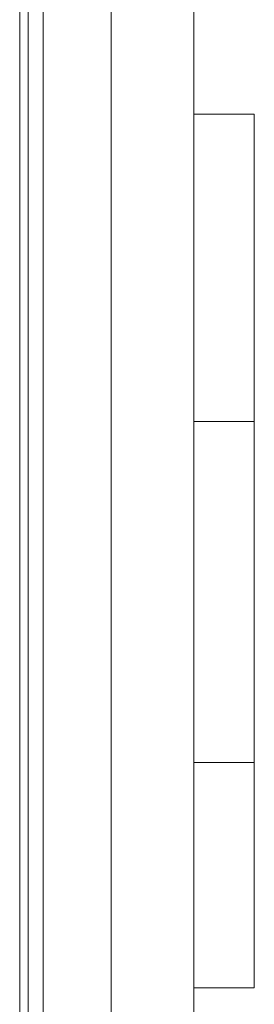
# Model space of a CAD drawing. Units: millimetres. Extents: x 169 to 328, y 60 to 237.
# Drawn here: x 325 to 327, y 138 to 146 of the extents above; entities that cross this region are included whole.
import ezdxf

# ---------------------------------------------------------------- set-up
doc = ezdxf.new("R2010")
doc.units = ezdxf.units.MM
doc.header["$LTSCALE"] = 5.08
doc.layers.get('0').update_dxf_attribs({"lineweight": 15})

msp = doc.modelspace()

# ---------------------------------------------------------------- linework, layer by layer
at = {"color": 6, "linetype": 'Continuous', "lineweight": 15}
for p, q in [((324.6147, 133.9088), (324.6147, 173.3924)), ((324.6855, 173.3882), (324.6855, 133.913)), ((324.8094, 173.3882), (324.8094, 133.913)), ((325.3716, 135.1506), (325.3716, 147.1867)), ((326.0594, 147.1506), (326.0594, 135.1506)), ((326.5594, 145.4006), (326.0594, 145.4006)), ((326.5594, 142.8504), (326.5594, 145.4006)), ((326.5594, 142.8504), (326.0594, 142.8504)), ((326.5594, 140.0218), (326.5594, 142.8504)), ((326.5594, 140.0218), (326.0594, 140.0218)), ((326.5594, 138.1506), (326.5594, 140.0218)), ((326.0594, 138.1506), (326.5594, 138.1506))]:
    msp.add_line(p, q, dxfattribs=at)

doc.saveas('drawing.dxf')
